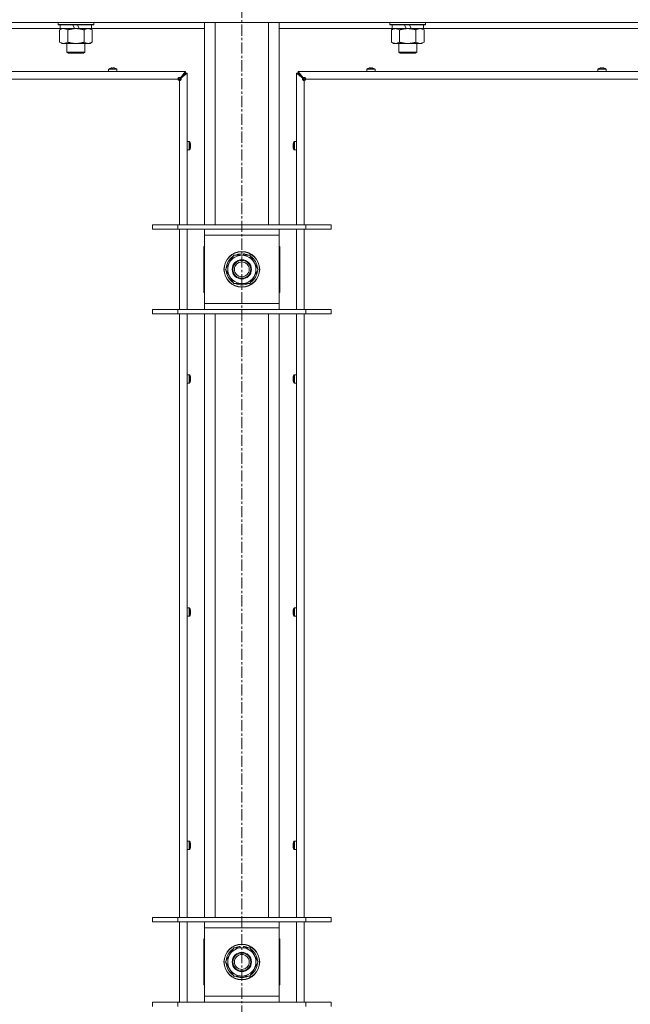
# Model space of a CAD drawing. Units: millimetres. Extents: x 0 to 29700, y -7 to 21000.
# Drawn here: x 18932 to 19343, y 15989 to 16651 of the extents above; entities that cross this region are included whole.
import ezdxf

# ---------------------------------------------------------------- set-up
doc = ezdxf.new("R2010")
doc.units = ezdxf.units.MM
doc.linetypes.add('K5LT_AXLED', pattern=[12, 7.5, -1.5, 1.5, -1.5])
doc.linetypes.add('K5LT_THIN', pattern=[0])
for name, color, linetype, true_color in [('OSI', 2, 'Continuous', 0xffff00), ('R', 1, 'Continuous', 0xff0000), ('WELDING', 7, 'Continuous', 0xffffff)]:
    doc.layers.add(name, color=color, linetype=linetype, true_color=true_color)

msp = doc.modelspace()

# ---------------------------------------------------------------- linework, layer by layer
at = {"layer": 'OSI', "color": 30, "linetype": 'K5LT_AXLED', "lineweight": 18, "true_color": 0xff8000}
msp.add_line((19081.64, 17751.85), (19081.64, 12705.85), dxfattribs=at)
at = {"layer": 'R', "color": 7, "linetype": 'K5LT_THIN', "lineweight": 18}
for p, q in [((19743.64, 16649.15), (18419.64, 16649.15)), ((18958.04, 16649.15), (18958.04, 16647.95)), ((18982.04, 16649.15), (18982.04, 16647.95)), ((19056.64, 16513.15), (19056.64, 16649.15)), ((19063.64, 16513.15), (19063.64, 16649.15)), ((19099.64, 16513.15), (19099.64, 16649.15)), ((19106.64, 16513.15), (19106.64, 16649.15)), ((19181.24, 16649.15), (19181.24, 16647.95)), ((19205.24, 16649.15), (19205.24, 16647.95)), ((18959.54, 16645.15), (18757.34, 16645.15)), ((18982.04, 16647.95), (18958.04, 16647.95)), ((18958.04, 16647.95), (18958.21, 16647.65)), ((18981.86, 16647.65), (18958.21, 16647.65)), ((18959.07, 16644.3), (18960.54, 16645.15)), ((18959.07, 16644.3), (18959.07, 16636)), ((18959.54, 16647.65), (18959.54, 16645.15)), ((18969.02, 16645.15), (18959.54, 16645.15)), ((18964.55, 16644.3), (18964.55, 16636)), ((18969.02, 16645.15), (18967.86, 16647.65)), ((18969.02, 16645.15), (18970.04, 16645.15)), ((18970.04, 16645.15), (18972.33, 16645.15)), ((18972.33, 16645.15), (18971.17, 16647.65)), ((18980.54, 16645.15), (18972.33, 16645.15)), ((18975.52, 16644.3), (18975.52, 16636)), ((18981, 16644.3), (18979.54, 16645.15)), ((18980.54, 16647.65), (18980.54, 16645.15)), ((19056.64, 16645.15), (18980.54, 16645.15)), ((18981, 16644.3), (18981, 16636)), ((18982.04, 16647.95), (18981.86, 16647.65)), ((19182.74, 16645.15), (19106.64, 16645.15)), ((19205.24, 16647.95), (19181.24, 16647.95)), ((19181.24, 16647.95), (19181.41, 16647.65)), ((19205.06, 16647.65), (19181.41, 16647.65)), ((19182.27, 16644.3), (19183.74, 16645.15)), ((19182.27, 16644.3), (19182.27, 16636)), ((19182.74, 16647.65), (19182.74, 16645.15)), ((19192.22, 16645.15), (19182.74, 16645.15)), ((19187.75, 16644.3), (19187.75, 16636)), ((19192.22, 16645.15), (19191.06, 16647.65)), ((19192.22, 16645.15), (19193.24, 16645.15)), ((19193.24, 16645.15), (19195.53, 16645.15)), ((19195.53, 16645.15), (19194.37, 16647.65)), ((19203.74, 16645.15), (19195.53, 16645.15)), ((19198.72, 16644.3), (19198.72, 16636)), ((19204.2, 16644.3), (19202.74, 16645.15)), ((19203.74, 16647.65), (19203.74, 16645.15)), ((19405.94, 16645.15), (19203.74, 16645.15)), ((19204.2, 16644.3), (19204.2, 16636)), ((19205.24, 16647.95), (19205.06, 16647.65)), ((18959.07, 16636), (18960.54, 16635.15)), ((18981, 16636), (18979.54, 16635.15)), ((19182.27, 16636), (19183.74, 16635.15)), ((19204.2, 16636), (19202.74, 16635.15)), ((18970.04, 16635.15), (18960.54, 16635.15)), ((18964.04, 16635.15), (18964.04, 16629.22)), ((18976.04, 16629.22), (18964.04, 16629.22)), ((18964.04, 16629.22), (18965.04, 16628.65)), ((18979.54, 16635.15), (18970.04, 16635.15)), ((18976.04, 16629.22), (18975.04, 16628.65)), ((18976.04, 16635.15), (18976.04, 16629.22)), ((19193.24, 16635.15), (19183.74, 16635.15)), ((19187.24, 16635.15), (19187.24, 16629.22)), ((19199.24, 16629.22), (19187.24, 16629.22)), ((19187.24, 16629.22), (19188.24, 16628.65)), ((19202.74, 16635.15), (19193.24, 16635.15)), ((19199.24, 16629.22), (19198.24, 16628.65)), ((19199.24, 16635.15), (19199.24, 16629.22)), ((18975.04, 16628.65), (18965.04, 16628.65)), ((19198.24, 16628.65), (19188.24, 16628.65)), ((18479.64, 16616.35), (19043.64, 16616.35)), ((18992.04, 16617.78), (18992.04, 16616.35)), ((18997.64, 16617.78), (18992.04, 16617.78)), ((18997.64, 16616.35), (18992.04, 16616.35)), ((18997.54, 16617.95), (18992.13, 16617.95)), ((18993.49, 16618.55), (18993.49, 16618.56)), ((18994.49, 16618.55), (18994.47, 16618.65)), ((18995.2, 16618.65), (18995.18, 16618.55)), ((18996.18, 16618.56), (18996.18, 16618.55)), ((18997.64, 16617.78), (18997.64, 16616.35)), ((19040.3, 16612.02), (19043.64, 16616.35)), ((19043.64, 16616.35), (19043.64, 16615.15)), ((19119.64, 16616.35), (19683.64, 16616.35)), ((19119.64, 16615.15), (19119.64, 16616.35)), ((19119.64, 16616.35), (19122.97, 16612.02)), ((19165.64, 16617.78), (19165.64, 16616.35)), ((19171.24, 16617.78), (19165.64, 16617.78)), ((19171.24, 16616.35), (19165.64, 16616.35)), ((19171.14, 16617.95), (19165.73, 16617.95)), ((19167.09, 16618.55), (19167.09, 16618.56)), ((19168.09, 16618.55), (19168.07, 16618.65)), ((19168.8, 16618.65), (19168.78, 16618.55)), ((19169.78, 16618.56), (19169.78, 16618.55)), ((19171.24, 16617.78), (19171.24, 16616.35)), ((19321.1, 16617.78), (19321.1, 16616.35)), ((19326.7, 16617.78), (19321.1, 16617.78)), ((19326.7, 16616.35), (19321.1, 16616.35)), ((19326.61, 16617.95), (19321.19, 16617.95)), ((19322.56, 16618.55), (19322.55, 16618.56)), ((19323.56, 16618.55), (19323.54, 16618.65)), ((19324.26, 16618.65), (19324.25, 16618.55)), ((19325.25, 16618.56), (19325.24, 16618.55)), ((19326.7, 16617.78), (19326.7, 16616.35)), ((19038.64, 16611.15), (18484.64, 16611.15)), ((19038.64, 16611.15), (19039.64, 16611.15)), ((19039.64, 16611.15), (19038.93, 16610.44)), ((19039.64, 16611.15), (19038.93, 16610.44)), ((19043.64, 16615.15), (19039.64, 16611.15)), ((19043.64, 16615.15), (19039.64, 16611.15)), ((19039.64, 16611.15), (19039.64, 16610.15)), ((19039.64, 16513.15), (19039.64, 16610.15)), ((19043.64, 16615.15), (19040.3, 16611.82)), ((19040.3, 16611.82), (19043.64, 16615.15)), ((19040.3, 16612.02), (19040.3, 16611.82)), ((19040.5, 16611.82), (19040.3, 16611.82)), ((19044.84, 16615.15), (19040.5, 16611.82)), ((19043.64, 16615.15), (19044.84, 16615.15)), ((19044.84, 16615.15), (19044.84, 16513.15)), ((19122.77, 16611.82), (19118.44, 16615.15)), ((19118.44, 16615.15), (19119.64, 16615.15)), ((19118.44, 16513.15), (19118.44, 16615.15)), ((19122.97, 16611.82), (19119.64, 16615.15)), ((19119.64, 16615.15), (19122.97, 16611.82)), ((19119.64, 16615.15), (19123.64, 16611.15)), ((19119.64, 16615.15), (19123.64, 16611.15)), ((19122.77, 16611.82), (19122.97, 16611.82)), ((19122.97, 16612.02), (19122.97, 16611.82)), ((19123.64, 16611.15), (19124.34, 16610.44)), ((19123.64, 16611.15), (19124.34, 16610.44)), ((19123.64, 16611.15), (19124.64, 16611.15)), ((19123.64, 16610.15), (19123.64, 16611.15)), ((19123.64, 16610.15), (19123.64, 16513.15)), ((19678.64, 16611.15), (19124.64, 16611.15)), ((19046.27, 16569.15), (19044.84, 16569.15)), ((19044.84, 16563.55), (19044.84, 16569.15)), ((19046.27, 16563.55), (19046.27, 16569.15)), ((19117, 16569.15), (19118.44, 16569.15)), ((19117, 16569.15), (19117, 16563.55)), ((19118.44, 16569.15), (19118.44, 16563.55)), ((19046.27, 16563.55), (19044.84, 16563.55)), ((19046.44, 16563.64), (19046.44, 16569.06)), ((19047.04, 16567.69), (19047.05, 16567.69)), ((19047.04, 16566.69), (19047.14, 16566.71)), ((19047.14, 16565.99), (19047.04, 16566)), ((19047.05, 16565), (19047.04, 16565.01)), ((19116.13, 16566.71), (19116.23, 16566.69)), ((19116.23, 16566), (19116.13, 16565.99)), ((19116.22, 16567.69), (19116.23, 16567.69)), ((19116.23, 16565.01), (19116.22, 16565)), ((19116.83, 16569.06), (19116.83, 16563.64)), ((19117, 16563.55), (19118.44, 16563.55)), ((19021.64, 16513.15), (19038.64, 16513.15)), ((19021.64, 16510.15), (19021.64, 16513.15)), ((19021.64, 16510.15), (19038.64, 16510.15)), ((19038.64, 16513.15), (19124.64, 16513.15)), ((19038.64, 16510.15), (19038.64, 16513.15)), ((19038.64, 16510.15), (19124.64, 16510.15)), ((19039.64, 16456.15), (19039.64, 16510.15)), ((19044.84, 16510.15), (19044.84, 16456.15)), ((19056.64, 16506.15), (19056.64, 16510.15)), ((19106.64, 16510.15), (19106.64, 16506.15)), ((19118.44, 16456.15), (19118.44, 16510.15)), ((19123.64, 16510.15), (19123.64, 16456.15)), ((19124.64, 16513.15), (19141.64, 16513.15)), ((19124.64, 16510.15), (19124.64, 16513.15)), ((19124.64, 16510.15), (19141.64, 16510.15)), ((19141.64, 16510.15), (19141.64, 16513.15)), ((19056.64, 16460.15), (19056.64, 16506.15)), ((19106.64, 16506.15), (19056.64, 16506.15)), ((19106.64, 16506.15), (19106.64, 16460.15)), ((19056.14, 16498.65), (19056.14, 16467.65)), ((19056.64, 16498.65), (19056.14, 16498.65)), ((19107.14, 16498.65), (19106.64, 16498.65)), ((19107.14, 16467.65), (19107.14, 16498.65)), ((19073.41, 16487.9), (19076.15, 16492.65)), ((19076.15, 16492.65), (19087.12, 16492.65)), ((19080.62, 16493.6), (19080.62, 16492.65)), ((19082.77, 16492.65), (19082.77, 16493.59)), ((19083.93, 16492.65), (19083.93, 16493.39)), ((19087.12, 16492.65), (19092.6, 16483.15)), ((19070.67, 16483.15), (19073.41, 16487.9)), ((19076.15, 16473.65), (19070.67, 16483.15)), ((19092.6, 16483.15), (19089.86, 16478.4)), ((19089.86, 16478.4), (19087.12, 16473.65)), ((19087.12, 16473.65), (19076.15, 16473.65)), ((19056.14, 16467.65), (19056.64, 16467.65)), ((19106.64, 16467.65), (19107.14, 16467.65)), ((19056.64, 16456.15), (19056.64, 16460.15)), ((19056.64, 16460.15), (19106.64, 16460.15)), ((19106.64, 16460.15), (19106.64, 16456.15)), ((19038.64, 16456.15), (19021.64, 16456.15)), ((19021.64, 16456.15), (19021.64, 16453.15)), ((19038.64, 16453.15), (19021.64, 16453.15)), ((19124.64, 16456.15), (19038.64, 16456.15)), ((19038.64, 16456.15), (19038.64, 16453.15)), ((19124.64, 16453.15), (19038.64, 16453.15)), ((19039.64, 16047.15), (19039.64, 16453.15)), ((19044.84, 16453.15), (19044.84, 16047.15)), ((19056.64, 16047.15), (19056.64, 16453.15)), ((19063.64, 16047.15), (19063.64, 16453.15)), ((19099.64, 16047.15), (19099.64, 16453.15)), ((19106.64, 16047.15), (19106.64, 16453.15)), ((19118.44, 16047.15), (19118.44, 16453.15)), ((19123.64, 16453.15), (19123.64, 16047.15)), ((19124.64, 16456.15), (19124.64, 16453.15)), ((19141.64, 16456.15), (19124.64, 16456.15)), ((19141.64, 16453.15), (19124.64, 16453.15)), ((19141.64, 16456.15), (19141.64, 16453.15)), ((19046.27, 16412.23), (19044.84, 16412.23)), ((19044.84, 16406.63), (19044.84, 16412.23)), ((19046.27, 16406.63), (19046.27, 16412.23)), ((19046.44, 16406.72), (19046.44, 16412.14)), ((19047.04, 16410.77), (19047.05, 16410.78)), ((19116.22, 16410.78), (19116.23, 16410.77)), ((19116.83, 16412.14), (19116.83, 16406.72)), ((19117, 16412.23), (19118.44, 16412.23)), ((19117, 16412.23), (19117, 16406.63)), ((19118.44, 16412.23), (19118.44, 16406.63)), ((19046.27, 16406.63), (19044.84, 16406.63)), ((19047.04, 16409.78), (19047.14, 16409.79)), ((19047.14, 16409.07), (19047.04, 16409.09)), ((19047.05, 16408.08), (19047.04, 16408.09)), ((19116.13, 16409.79), (19116.23, 16409.78)), ((19116.23, 16409.09), (19116.13, 16409.07)), ((19116.23, 16408.09), (19116.22, 16408.08)), ((19117, 16406.63), (19118.44, 16406.63)), ((19046.27, 16255.32), (19044.84, 16255.32)), ((19044.84, 16249.72), (19044.84, 16255.32)), ((19046.27, 16249.72), (19046.27, 16255.32)), ((19046.44, 16249.81), (19046.44, 16255.23)), ((19047.04, 16253.86), (19047.05, 16253.87)), ((19047.04, 16252.86), (19047.14, 16252.88)), ((19047.14, 16252.16), (19047.04, 16252.17)), ((19047.05, 16251.17), (19047.04, 16251.18)), ((19116.13, 16252.88), (19116.23, 16252.86)), ((19116.23, 16252.17), (19116.13, 16252.16)), ((19116.22, 16253.87), (19116.23, 16253.86)), ((19116.23, 16251.18), (19116.22, 16251.17)), ((19116.83, 16255.23), (19116.83, 16249.81)), ((19117, 16255.32), (19118.44, 16255.32)), ((19117, 16255.32), (19117, 16249.72)), ((19118.44, 16255.32), (19118.44, 16249.72)), ((19046.27, 16249.72), (19044.84, 16249.72)), ((19117, 16249.72), (19118.44, 16249.72)), ((19046.27, 16098.4), (19044.84, 16098.4)), ((19044.84, 16092.8), (19044.84, 16098.4)), ((19046.27, 16092.8), (19044.84, 16092.8)), ((19046.27, 16092.8), (19046.27, 16098.4)), ((19046.44, 16092.9), (19046.44, 16098.31)), ((19047.04, 16096.95), (19047.05, 16096.95)), ((19047.04, 16095.95), (19047.14, 16095.96)), ((19047.14, 16095.24), (19047.04, 16095.26)), ((19047.05, 16094.26), (19047.04, 16094.26)), ((19116.13, 16095.96), (19116.23, 16095.95)), ((19116.23, 16095.26), (19116.13, 16095.24)), ((19116.22, 16096.95), (19116.23, 16096.95)), ((19116.23, 16094.26), (19116.22, 16094.26)), ((19116.83, 16098.31), (19116.83, 16092.9)), ((19117, 16098.4), (19118.44, 16098.4)), ((19117, 16098.4), (19117, 16092.8)), ((19117, 16092.8), (19118.44, 16092.8)), ((19118.44, 16098.4), (19118.44, 16092.8)), ((19021.64, 16047.15), (19038.64, 16047.15)), ((19021.64, 16044.15), (19021.64, 16047.15)), ((19038.64, 16047.15), (19124.64, 16047.15)), ((19038.64, 16044.15), (19038.64, 16047.15)), ((19124.64, 16047.15), (19141.64, 16047.15)), ((19124.64, 16044.15), (19124.64, 16047.15)), ((19141.64, 16044.15), (19141.64, 16047.15)), ((19021.64, 16044.15), (19038.64, 16044.15)), ((19038.64, 16044.15), (19124.64, 16044.15)), ((19039.64, 15990.15), (19039.64, 16044.15)), ((19044.84, 16044.15), (19044.84, 15990.15)), ((19056.64, 16040.15), (19056.64, 16044.15)), ((19056.64, 15994.15), (19056.64, 16040.15)), ((19106.64, 16040.15), (19056.64, 16040.15)), ((19106.64, 16044.15), (19106.64, 16040.15)), ((19106.64, 16040.15), (19106.64, 15994.15)), ((19118.44, 15990.15), (19118.44, 16044.15)), ((19123.64, 16044.15), (19123.64, 15990.15)), ((19124.64, 16044.15), (19141.64, 16044.15)), ((19056.14, 16032.65), (19056.14, 16001.65)), ((19056.64, 16032.65), (19056.14, 16032.65)), ((19107.14, 16032.65), (19106.64, 16032.65)), ((19107.14, 16001.65), (19107.14, 16032.65)), ((19073.41, 16021.9), (19076.15, 16026.65)), ((19076.15, 16026.65), (19087.12, 16026.65)), ((19080.62, 16027.6), (19080.62, 16026.65)), ((19082.77, 16026.65), (19082.77, 16027.59)), ((19083.93, 16026.65), (19083.93, 16027.39)), ((19087.12, 16026.65), (19092.6, 16017.15)), ((19070.67, 16017.15), (19073.41, 16021.9)), ((19056.14, 16018.15), (19056.64, 16018.15)), ((19056.64, 16016.15), (19056.14, 16016.15)), ((19076.15, 16007.65), (19070.67, 16017.15)), ((19092.6, 16017.15), (19089.86, 16012.4)), ((19106.64, 16018.15), (19107.14, 16018.15)), ((19107.14, 16016.15), (19106.64, 16016.15)), ((19087.12, 16007.65), (19076.15, 16007.65)), ((19089.86, 16012.4), (19087.12, 16007.65)), ((19056.14, 16001.65), (19056.64, 16001.65)), ((19106.64, 16001.65), (19107.14, 16001.65)), ((19056.64, 15990.15), (19056.64, 15994.15)), ((19056.64, 15994.15), (19106.64, 15994.15)), ((19106.64, 15994.15), (19106.64, 15990.15)), ((19038.64, 15990.15), (19021.64, 15990.15)), ((19021.64, 15990.15), (19021.64, 15987.15)), ((19124.64, 15990.15), (19038.64, 15990.15)), ((19038.64, 15990.15), (19038.64, 15987.15)), ((19124.64, 15990.15), (19124.64, 15987.15)), ((19141.64, 15990.15), (19124.64, 15990.15)), ((19141.64, 15990.15), (19141.64, 15987.15))]:
    msp.add_line(p, q, dxfattribs=at)
for centre, radius in [((19081.64, 16483.15), 12), ((19081.64, 16483.15), 11.83), ((19081.64, 16483.15), 6.5), ((19081.64, 16483.15), 6), ((19081.64, 16483.15), 5), ((19081.64, 16017.15), 12), ((19081.64, 16017.15), 11.83), ((19081.64, 16017.15), 6.5), ((19081.64, 16017.15), 6), ((19081.64, 16017.15), 5)]:
    msp.add_circle(centre, radius, dxfattribs=at)
for centre, radius, start, end in [((18992.24, 16617.78), 0.2, 122.79717, 180), ((18994.84, 16613.75), 5, 105.63841, 122.79717), ((18994.84, 16613.75), 5, 57.20283, 74.36159), ((18997.44, 16617.78), 0.2, 0, 57.20283), ((19165.84, 16617.78), 0.2, 122.79717, 180), ((19168.44, 16613.75), 5, 105.63841, 122.79717), ((19168.44, 16613.75), 5, 57.20283, 74.36159), ((19171.04, 16617.78), 0.2, 0, 57.20283), ((19321.3, 16617.78), 0.2, 122.79717, 180), ((19323.9, 16613.75), 5, 105.63841, 122.79717), ((19323.9, 16613.75), 5, 57.20283, 74.36159), ((19326.5, 16617.78), 0.2, 0, 57.20283), ((19039.64, 16611.15), 1, 180, 270), ((19123.64, 16611.15), 1, 270, 0), ((19046.27, 16568.95), 0.2, 32.79717, 90), ((19117, 16568.95), 0.2, 90, 147.20283), ((19046.27, 16563.75), 0.2, 270, 327.20283), ((19042.24, 16566.35), 5, 15.63841, 32.79717), ((19042.24, 16566.35), 5, 327.20283, 344.36159), ((19121.04, 16566.35), 5, 147.20283, 164.36159), ((19121.04, 16566.35), 5, 195.63841, 212.79717), ((19117, 16563.75), 0.2, 212.79717, 270), ((19081.64, 16483.15), 10.5, 124.79123, 175.20877), ((19081.64, 16483.15), 9.5, 330, 150), ((19081.64, 16483.15), 10.5, 95.53239, 115.20877), ((19081.64, 16483.15), 10.5, 77.35895, 83.81052), ((19081.64, 16483.15), 10.5, 64.79123, 77.35895), ((19081.64, 16483.15), 10.5, 4.79123, 55.20877), ((19081.64, 16483.15), 9.5, 150, 330), ((19081.64, 16483.15), 10.5, 184.79123, 235.20877), ((19081.64, 16483.15), 10.5, 304.79123, 355.20877), ((19081.64, 16483.15), 10.5, 244.79123, 295.20877), ((19046.27, 16412.03), 0.2, 32.79717, 90), ((19042.24, 16409.43), 5, 15.63841, 32.79717), ((19121.04, 16409.43), 5, 147.20283, 164.36159), ((19117, 16412.03), 0.2, 90, 147.20283), ((19046.27, 16406.83), 0.2, 270, 327.20283), ((19042.24, 16409.43), 5, 327.20283, 344.36159), ((19121.04, 16409.43), 5, 195.63841, 212.79717), ((19117, 16406.83), 0.2, 212.79717, 270), ((19046.27, 16255.12), 0.2, 32.79717, 90), ((19042.24, 16252.52), 5, 15.63841, 32.79717), ((19042.24, 16252.52), 5, 327.20283, 344.36159), ((19121.04, 16252.52), 5, 147.20283, 164.36159), ((19121.04, 16252.52), 5, 195.63841, 212.79717), ((19117, 16255.12), 0.2, 90, 147.20283), ((19046.27, 16249.92), 0.2, 270, 327.20283), ((19117, 16249.92), 0.2, 212.79717, 270), ((19046.27, 16098.2), 0.2, 32.79717, 90), ((19046.27, 16093), 0.2, 270, 327.20283), ((19042.24, 16095.6), 5, 15.63841, 32.79717), ((19042.24, 16095.6), 5, 327.20283, 344.36159), ((19121.04, 16095.6), 5, 147.20283, 164.36159), ((19121.04, 16095.6), 5, 195.63841, 212.79717), ((19117, 16098.2), 0.2, 90, 147.20283), ((19117, 16093), 0.2, 212.79717, 270), ((19081.64, 16017.15), 9.5, 330, 150), ((19081.64, 16017.15), 10.5, 95.53239, 115.20877), ((19081.64, 16017.15), 10.5, 77.35895, 83.81052), ((19081.64, 16017.15), 10.5, 64.79123, 77.35895), ((19081.64, 16017.15), 10.5, 124.79123, 175.20877), ((19081.64, 16017.15), 9.5, 150, 330), ((19081.64, 16017.15), 10.5, 4.79123, 55.20877), ((19081.64, 16017.15), 10.5, 184.79123, 235.20877), ((19081.64, 16017.15), 10.5, 304.79123, 355.20877), ((19081.64, 16017.15), 10.5, 244.79123, 295.20877)]:
    msp.add_arc(centre, radius, start, end, dxfattribs=at)
for centre, major_axis, ratio, start_param, end_param in [((18994.84, 16613.8), (-4.99, 0), 0.989534, 4.899268, 4.984755), ((18994.84, 16613.8), (-4.99, 0), 0.989534, 4.899268, 4.984755), ((18994.84, 16614.33), (-4.86, 0), 0.870724, 4.640976, 4.783802), ((18994.84, 16614.33), (-4.86, 0), 0.870724, 4.712389, 4.783802), ((18994.84, 16614.33), (-4.86, 0), 0.870724, 4.640976, 4.712389), ((18994.84, 16613.8), (-4.99, 0), 0.989534, 4.440023, 4.52551), ((18994.84, 16613.8), (-4.99, 0), 0.989534, 4.440023, 4.52551), ((19168.44, 16613.8), (-4.99, 0), 0.989534, 4.899268, 4.984755), ((19168.44, 16613.8), (-4.99, 0), 0.989534, 4.899268, 4.984755), ((19168.44, 16614.33), (-4.86, 0), 0.870724, 4.640976, 4.783802), ((19168.44, 16614.33), (-4.86, 0), 0.870724, 4.712389, 4.783802), ((19168.44, 16614.33), (-4.86, 0), 0.870724, 4.640976, 4.712389), ((19168.44, 16613.8), (-4.99, 0), 0.989534, 4.440023, 4.52551), ((19168.44, 16613.8), (-4.99, 0), 0.989534, 4.440023, 4.52551), ((19323.9, 16613.8), (-4.99, 0), 0.989534, 4.899268, 4.984755), ((19323.9, 16613.8), (-4.99, 0), 0.989534, 4.899268, 4.984755), ((19323.9, 16614.33), (-4.86, 0), 0.870724, 4.640976, 4.783802), ((19323.9, 16614.33), (-4.86, 0), 0.870724, 4.712389, 4.783802), ((19323.9, 16614.33), (-4.86, 0), 0.870724, 4.640976, 4.712389), ((19323.9, 16613.8), (-4.99, 0), 0.989534, 4.440023, 4.52551), ((19323.9, 16613.8), (-4.99, 0), 0.989534, 4.440023, 4.52551), ((19042.29, 16566.35), (0, 4.99), 0.989534, 4.899268, 4.984755), ((19042.29, 16566.35), (0, 4.99), 0.989534, 4.899268, 4.984755), ((19042.82, 16566.35), (0, 4.86), 0.870724, 4.712389, 4.783802), ((19042.82, 16566.35), (0, 4.86), 0.870724, 4.640976, 4.783802), ((19042.82, 16566.35), (0, 4.86), 0.870724, 4.640976, 4.712389), ((19042.29, 16566.35), (0, 4.99), 0.989534, 4.440023, 4.52551), ((19042.29, 16566.35), (0, 4.99), 0.989534, 4.440023, 4.52551), ((19120.98, 16566.35), (0, -4.99), 0.989534, 4.440023, 4.52551), ((19120.98, 16566.35), (0, -4.99), 0.989534, 4.440023, 4.52551), ((19120.98, 16566.35), (0, -4.99), 0.989534, 4.899268, 4.984755), ((19120.98, 16566.35), (0, -4.99), 0.989534, 4.899268, 4.984755), ((19120.45, 16566.35), (0, -4.86), 0.870724, 4.640976, 4.783802), ((19120.45, 16566.35), (0, -4.86), 0.870724, 4.640976, 4.712389), ((19120.45, 16566.35), (0, -4.86), 0.870724, 4.712389, 4.783802), ((19042.29, 16409.43), (0, 4.99), 0.989534, 4.899268, 4.984755), ((19042.29, 16409.43), (0, 4.99), 0.989534, 4.899268, 4.984755), ((19120.98, 16409.43), (0, -4.99), 0.989534, 4.440023, 4.52551), ((19120.98, 16409.43), (0, -4.99), 0.989534, 4.440023, 4.52551), ((19042.82, 16409.43), (0, 4.86), 0.870724, 4.712389, 4.783802), ((19042.82, 16409.43), (0, 4.86), 0.870724, 4.640976, 4.783802), ((19042.82, 16409.43), (0, 4.86), 0.870724, 4.640976, 4.712389), ((19042.29, 16409.43), (0, 4.99), 0.989534, 4.440023, 4.52551), ((19042.29, 16409.43), (0, 4.99), 0.989534, 4.440023, 4.52551), ((19120.98, 16409.43), (0, -4.99), 0.989534, 4.899268, 4.984755), ((19120.98, 16409.43), (0, -4.99), 0.989534, 4.899268, 4.984755), ((19120.45, 16409.43), (0, -4.86), 0.870724, 4.640976, 4.783802), ((19120.45, 16409.43), (0, -4.86), 0.870724, 4.640976, 4.712389), ((19120.45, 16409.43), (0, -4.86), 0.870724, 4.712389, 4.783802), ((19042.29, 16252.52), (0, 4.99), 0.989534, 4.899268, 4.984755), ((19042.29, 16252.52), (0, 4.99), 0.989534, 4.899268, 4.984755), ((19042.82, 16252.52), (0, 4.86), 0.870724, 4.712389, 4.783802), ((19042.82, 16252.52), (0, 4.86), 0.870724, 4.640976, 4.783802), ((19042.82, 16252.52), (0, 4.86), 0.870724, 4.640976, 4.712389), ((19042.29, 16252.52), (0, 4.99), 0.989534, 4.440023, 4.52551), ((19042.29, 16252.52), (0, 4.99), 0.989534, 4.440023, 4.52551), ((19120.98, 16252.52), (0, -4.99), 0.989534, 4.440023, 4.52551), ((19120.98, 16252.52), (0, -4.99), 0.989534, 4.440023, 4.52551), ((19120.98, 16252.52), (0, -4.99), 0.989534, 4.899268, 4.984755), ((19120.98, 16252.52), (0, -4.99), 0.989534, 4.899268, 4.984755), ((19120.45, 16252.52), (0, -4.86), 0.870724, 4.640976, 4.783802), ((19120.45, 16252.52), (0, -4.86), 0.870724, 4.640976, 4.712389), ((19120.45, 16252.52), (0, -4.86), 0.870724, 4.712389, 4.783802), ((19042.29, 16095.6), (0, 4.99), 0.989534, 4.899268, 4.984755), ((19042.29, 16095.6), (0, 4.99), 0.989534, 4.899268, 4.984755), ((19042.82, 16095.6), (0, 4.86), 0.870724, 4.712389, 4.783802), ((19042.82, 16095.6), (0, 4.86), 0.870724, 4.640976, 4.783802), ((19042.82, 16095.6), (0, 4.86), 0.870724, 4.640976, 4.712389), ((19042.29, 16095.6), (0, 4.99), 0.989534, 4.440023, 4.52551), ((19042.29, 16095.6), (0, 4.99), 0.989534, 4.440023, 4.52551), ((19120.98, 16095.6), (0, -4.99), 0.989534, 4.440023, 4.52551), ((19120.98, 16095.6), (0, -4.99), 0.989534, 4.440023, 4.52551), ((19120.98, 16095.6), (0, -4.99), 0.989534, 4.899268, 4.984755), ((19120.98, 16095.6), (0, -4.99), 0.989534, 4.899268, 4.984755), ((19120.45, 16095.6), (0, -4.86), 0.870724, 4.640976, 4.783802), ((19120.45, 16095.6), (0, -4.86), 0.870724, 4.640976, 4.712389), ((19120.45, 16095.6), (0, -4.86), 0.870724, 4.712389, 4.783802)]:
    msp.add_ellipse(centre, major_axis=major_axis, ratio=ratio, start_param=start_param, end_param=end_param, dxfattribs=at)
at = {"layer": 'WELDING', "color": 7, "linetype": 'K5LT_THIN', "lineweight": 18}
for p, q in [((18959.6, 16644.58), (18959.07, 16644.3)), ((18960.51, 16644.95), (18959.6, 16644.58)), ((18961.43, 16645.13), (18960.51, 16644.95)), ((18961.81, 16645.15), (18961.43, 16645.13))]:
    msp.add_line(p, q, dxfattribs=at)
for points, knots in [([(18964.55, 16644.3), (18964.26, 16644.46), (18963.83, 16644.69), (18963.27, 16644.9), (18962.88, 16645.01), (18962.52, 16645.09), (18962.16, 16645.14), (18961.93, 16645.15), (18961.81, 16645.15)], [0, 0, 0, 0, 2.905563, 4.375924, 5.511195, 6.679161, 7.850161, 9, 9, 9, 9]), ([(18970.04, 16645.15), (18969.98, 16645.15), (18969.86, 16645.15), (18969.68, 16645.14), (18969.5, 16645.14), (18969.33, 16645.13), (18969.15, 16645.12), (18968.91, 16645.11), (18968.5, 16645.08), (18968.03, 16645.03), (18967.56, 16644.96), (18967.2, 16644.91), (18966.85, 16644.85), (18966.49, 16644.78), (18966.13, 16644.7), (18965.78, 16644.62), (18965.46, 16644.55), (18965.16, 16644.47), (18964.85, 16644.38), (18964.65, 16644.33), (18964.55, 16644.3)], [0, 0, 0, 0, 0.13683, 0.27366, 0.41049, 0.54732, 0.68415, 0.820981, 1.094641, 1.641961, 1.915621, 2.189281, 2.472595, 2.755908, 3.039221, 3.322535, 3.565256, 3.807977, 4.050698, 4.293419, 4.293419, 4.293419, 4.293419]), ([(18975.52, 16644.3), (18975.41, 16644.33), (18975.15, 16644.4), (18974.81, 16644.49), (18974.49, 16644.57), (18974.17, 16644.65), (18973.81, 16644.73), (18973.46, 16644.8), (18973.21, 16644.85), (18972.98, 16644.89), (18972.71, 16644.93), (18972.28, 16645), (18971.81, 16645.05), (18971.31, 16645.1), (18970.96, 16645.12), (18970.67, 16645.13), (18970.46, 16645.14), (18970.25, 16645.15), (18970.11, 16645.15), (18970.04, 16645.15)], [0, 0, 0, 0, 0.253231, 0.633077, 0.823001, 1.012924, 1.39277, 1.683866, 1.829413, 1.974961, 2.22598, 2.476999, 2.979038, 3.307633, 3.636228, 3.800526, 3.964824, 4.129121, 4.293419, 4.293419, 4.293419, 4.293419]), ([(18978.26, 16645.15), (18978.14, 16645.15), (18977.89, 16645.14), (18977.52, 16645.09), (18977.15, 16645), (18976.69, 16644.86), (18976.15, 16644.64), (18975.72, 16644.42), (18975.52, 16644.3)], [0, 0, 0, 0, 1.192024, 2.404251, 3.60809, 4.765234, 6.955738, 9, 9, 9, 9]), ([(18981, 16644.3), (18980.72, 16644.46), (18980.28, 16644.69), (18979.72, 16644.9), (18979.33, 16645.01), (18978.98, 16645.09), (18978.62, 16645.14), (18978.38, 16645.15), (18978.26, 16645.15)], [0, 0, 0, 0, 2.905563, 4.375924, 5.511195, 6.679161, 7.850161, 9, 9, 9, 9]), ([(19185.01, 16645.15), (19184.88, 16645.15), (19184.63, 16645.14), (19184.26, 16645.09), (19183.9, 16645), (19183.43, 16644.86), (19182.89, 16644.64), (19182.47, 16644.42), (19182.27, 16644.3)], [0, 0, 0, 0, 1.192024, 2.404251, 3.60809, 4.765234, 6.955738, 9, 9, 9, 9]), ([(19187.75, 16644.3), (19187.46, 16644.46), (19187.03, 16644.69), (19186.47, 16644.9), (19186.08, 16645.01), (19185.72, 16645.09), (19185.36, 16645.14), (19185.13, 16645.15), (19185.01, 16645.15)], [0, 0, 0, 0, 2.905563, 4.375924, 5.511195, 6.679161, 7.850161, 9, 9, 9, 9]), ([(19193.24, 16645.15), (19193.18, 16645.15), (19193.06, 16645.15), (19192.88, 16645.14), (19192.7, 16645.14), (19192.53, 16645.13), (19192.35, 16645.12), (19192.11, 16645.11), (19191.7, 16645.08), (19191.23, 16645.03), (19190.76, 16644.96), (19190.4, 16644.91), (19190.05, 16644.85), (19189.69, 16644.78), (19189.33, 16644.7), (19188.98, 16644.62), (19188.66, 16644.55), (19188.36, 16644.47), (19188.05, 16644.38), (19187.85, 16644.33), (19187.75, 16644.3)], [0, 0, 0, 0, 0.13683, 0.27366, 0.41049, 0.54732, 0.68415, 0.820981, 1.094641, 1.641961, 1.915621, 2.189281, 2.472595, 2.755908, 3.039221, 3.322535, 3.565256, 3.807977, 4.050698, 4.293419, 4.293419, 4.293419, 4.293419]), ([(19198.72, 16644.3), (19198.61, 16644.33), (19198.35, 16644.4), (19198.01, 16644.49), (19197.69, 16644.57), (19197.37, 16644.65), (19197.01, 16644.73), (19196.66, 16644.8), (19196.41, 16644.85), (19196.18, 16644.89), (19195.91, 16644.93), (19195.48, 16645), (19195.01, 16645.05), (19194.51, 16645.1), (19194.16, 16645.12), (19193.87, 16645.13), (19193.66, 16645.14), (19193.45, 16645.15), (19193.31, 16645.15), (19193.24, 16645.15)], [0, 0, 0, 0, 0.253231, 0.633077, 0.823001, 1.012924, 1.39277, 1.683866, 1.829413, 1.974961, 2.22598, 2.476999, 2.979038, 3.307633, 3.636228, 3.800526, 3.964824, 4.129121, 4.293419, 4.293419, 4.293419, 4.293419]), ([(19201.46, 16645.15), (19201.34, 16645.15), (19201.09, 16645.14), (19200.72, 16645.09), (19200.35, 16645), (19199.89, 16644.86), (19199.35, 16644.64), (19198.92, 16644.42), (19198.72, 16644.3)], [0, 0, 0, 0, 1.192024, 2.404251, 3.60809, 4.765234, 6.955738, 9, 9, 9, 9]), ([(19204.2, 16644.3), (19203.92, 16644.46), (19203.48, 16644.69), (19202.92, 16644.9), (19202.53, 16645.01), (19202.18, 16645.09), (19201.82, 16645.14), (19201.58, 16645.15), (19201.46, 16645.15)], [0, 0, 0, 0, 2.905563, 4.375924, 5.511195, 6.679161, 7.850161, 9, 9, 9, 9]), ([(18959.07, 16636), (18959.39, 16635.81), (18959.86, 16635.57), (18960.43, 16635.37), (18960.78, 16635.27), (18961.08, 16635.21), (18961.42, 16635.16), (18961.78, 16635.14), (18962.13, 16635.16), (18962.44, 16635.19), (18962.78, 16635.25), (18963.22, 16635.37), (18963.83, 16635.61), (18964.29, 16635.85), (18964.55, 16636)], [0, 0, 0, 0, 2.72415, 3.912285, 4.716446, 5.530362, 6.353984, 7.500189, 8.40607, 9.211142, 9.998759, 11.128707, 12.847273, 15, 15, 15, 15]), ([(18964.55, 16636), (18964.61, 16635.98), (18964.74, 16635.94), (18964.92, 16635.89), (18965.1, 16635.84), (18965.35, 16635.78), (18965.66, 16635.7), (18966, 16635.62), (18966.31, 16635.55), (18966.58, 16635.5), (18966.81, 16635.45), (18967, 16635.42), (18967.21, 16635.38), (18967.49, 16635.34), (18967.86, 16635.29), (18968.22, 16635.24), (18968.71, 16635.2), (18969.19, 16635.17), (18969.68, 16635.15), (18969.92, 16635.15), (18970.04, 16635.15)], [0, 0, 0, 0, 0.14736, 0.294719, 0.442079, 0.589439, 0.884158, 1.178877, 1.396237, 1.613598, 1.830958, 1.939638, 2.048318, 2.328827, 2.609337, 2.889846, 3.170356, 3.731374, 4.011884, 4.292393, 4.292393, 4.292393, 4.292393]), ([(18970.04, 16635.15), (18970.22, 16635.15), (18970.58, 16635.15), (18971.13, 16635.18), (18971.69, 16635.23), (18972.18, 16635.28), (18972.53, 16635.33), (18972.77, 16635.37), (18972.94, 16635.4), (18973.11, 16635.43), (18973.28, 16635.46), (18973.45, 16635.49), (18973.65, 16635.53), (18973.87, 16635.58), (18974.18, 16635.65), (18974.5, 16635.72), (18974.81, 16635.8), (18975.05, 16635.86), (18975.28, 16635.93), (18975.44, 16635.97), (18975.52, 16636)], [0, 0, 0, 0, 0.426692, 0.853385, 1.280077, 1.70677, 1.976977, 2.112081, 2.247185, 2.382289, 2.517392, 2.652496, 2.7876, 2.975699, 3.163798, 3.539996, 3.728096, 3.916195, 4.104294, 4.292393, 4.292393, 4.292393, 4.292393]), ([(18975.52, 16636), (18975.84, 16635.81), (18976.31, 16635.57), (18976.89, 16635.37), (18977.23, 16635.27), (18977.53, 16635.21), (18977.88, 16635.16), (18978.23, 16635.14), (18978.59, 16635.16), (18978.9, 16635.19), (18979.23, 16635.25), (18979.68, 16635.37), (18980.28, 16635.61), (18980.75, 16635.85), (18981, 16636)], [0, 0, 0, 0, 2.72415, 3.912285, 4.716446, 5.530362, 6.353984, 7.500189, 8.40607, 9.211142, 9.998759, 11.128707, 12.847273, 15, 15, 15, 15]), ([(19182.27, 16636), (19182.59, 16635.81), (19183.06, 16635.57), (19183.63, 16635.37), (19183.98, 16635.27), (19184.28, 16635.21), (19184.62, 16635.16), (19184.98, 16635.14), (19185.33, 16635.16), (19185.64, 16635.19), (19185.98, 16635.25), (19186.42, 16635.37), (19187.03, 16635.61), (19187.49, 16635.85), (19187.75, 16636)], [0, 0, 0, 0, 2.72415, 3.912285, 4.716446, 5.530362, 6.353984, 7.500189, 8.40607, 9.211142, 9.998759, 11.128707, 12.847273, 15, 15, 15, 15]), ([(19187.75, 16636), (19187.81, 16635.98), (19187.94, 16635.94), (19188.12, 16635.89), (19188.3, 16635.84), (19188.55, 16635.78), (19188.86, 16635.7), (19189.2, 16635.62), (19189.51, 16635.55), (19189.78, 16635.5), (19190.01, 16635.45), (19190.2, 16635.42), (19190.41, 16635.38), (19190.69, 16635.34), (19191.06, 16635.29), (19191.42, 16635.24), (19191.91, 16635.2), (19192.39, 16635.17), (19192.88, 16635.15), (19193.12, 16635.15), (19193.24, 16635.15)], [0, 0, 0, 0, 0.14736, 0.294719, 0.442079, 0.589439, 0.884158, 1.178877, 1.396237, 1.613598, 1.830958, 1.939638, 2.048318, 2.328827, 2.609337, 2.889846, 3.170356, 3.731374, 4.011884, 4.292393, 4.292393, 4.292393, 4.292393]), ([(19193.24, 16635.15), (19193.42, 16635.15), (19193.78, 16635.15), (19194.33, 16635.18), (19194.89, 16635.23), (19195.38, 16635.28), (19195.73, 16635.33), (19195.97, 16635.37), (19196.14, 16635.4), (19196.31, 16635.43), (19196.48, 16635.46), (19196.65, 16635.49), (19196.85, 16635.53), (19197.07, 16635.58), (19197.38, 16635.65), (19197.7, 16635.72), (19198.01, 16635.8), (19198.25, 16635.86), (19198.48, 16635.93), (19198.64, 16635.97), (19198.72, 16636)], [0, 0, 0, 0, 0.426692, 0.853385, 1.280077, 1.70677, 1.976977, 2.112081, 2.247185, 2.382289, 2.517392, 2.652496, 2.7876, 2.975699, 3.163798, 3.539996, 3.728096, 3.916195, 4.104294, 4.292393, 4.292393, 4.292393, 4.292393]), ([(19198.72, 16636), (19199.04, 16635.81), (19199.51, 16635.57), (19200.09, 16635.37), (19200.43, 16635.27), (19200.73, 16635.21), (19201.08, 16635.16), (19201.43, 16635.14), (19201.79, 16635.16), (19202.1, 16635.19), (19202.43, 16635.25), (19202.88, 16635.37), (19203.48, 16635.61), (19203.95, 16635.85), (19204.2, 16636)], [0, 0, 0, 0, 2.72415, 3.912285, 4.716446, 5.530362, 6.353984, 7.500189, 8.40607, 9.211142, 9.998759, 11.128707, 12.847273, 15, 15, 15, 15]), ([(19038.64, 16611.15), (19038.64, 16611.22), (19038.65, 16611.36), (19038.69, 16611.55), (19038.76, 16611.71), (19038.84, 16611.86), (19038.95, 16612), (19039.07, 16612.12), (19039.21, 16612.21), (19039.35, 16612.27), (19039.5, 16612.31), (19039.66, 16612.32), (19039.81, 16612.3), (19039.96, 16612.25), (19040.1, 16612.19), (19040.21, 16612.11), (19040.28, 16612.05), (19040.3, 16612.02)], [0, 0, 0, 0, 1.470867, 2.756302, 3.913126, 5.112062, 6.359704, 7.595701, 8.829867, 10.050416, 11.257472, 12.455125, 13.649414, 14.853025, 16.044355, 17.09644, 18, 18, 18, 18]), ([(19038.64, 16611.15), (19038.64, 16611.21), (19038.65, 16611.31), (19038.69, 16611.46), (19038.76, 16611.6), (19038.85, 16611.71), (19038.97, 16611.82), (19039.1, 16611.91), (19039.24, 16611.98), (19039.4, 16612.02), (19039.56, 16612.04), (19039.73, 16612.04), (19039.89, 16612.02), (19040.04, 16611.97), (19040.18, 16611.9), (19040.27, 16611.85), (19040.3, 16611.82)], [0, 0, 0, 0, 1.431968, 2.683968, 3.812303, 4.983484, 6.206496, 7.424194, 8.64762, 9.864829, 11.074261, 12.279315, 13.489232, 14.680729, 15.853079, 17, 17, 17, 17]), ([(19040.3, 16611.82), (19040.34, 16611.76), (19040.41, 16611.66), (19040.48, 16611.5), (19040.52, 16611.34), (19040.53, 16611.18), (19040.53, 16611.02), (19040.5, 16610.85), (19040.44, 16610.7), (19040.37, 16610.56), (19040.27, 16610.43), (19040.16, 16610.33), (19040.03, 16610.24), (19039.89, 16610.18), (19039.76, 16610.15), (19039.67, 16610.15), (19039.64, 16610.15)], [0, 0, 0, 0, 1.502176, 2.810833, 3.971347, 5.157416, 6.374463, 7.578465, 8.792784, 10.013189, 11.236206, 12.450171, 13.65881, 14.963383, 16.078753, 17, 17, 17, 17]), ([(19040.5, 16611.82), (19040.55, 16611.77), (19040.64, 16611.67), (19040.72, 16611.52), (19040.78, 16611.37), (19040.8, 16611.22), (19040.8, 16611.07), (19040.77, 16610.91), (19040.72, 16610.77), (19040.64, 16610.63), (19040.53, 16610.5), (19040.4, 16610.39), (19040.25, 16610.29), (19040.09, 16610.22), (19039.92, 16610.17), (19039.76, 16610.15), (19039.67, 16610.15), (19039.64, 16610.15)], [0, 0, 0, 0, 1.504505, 2.81434, 3.972756, 5.153591, 6.361741, 7.555487, 8.761047, 9.978755, 11.210245, 12.448996, 13.683637, 14.911265, 16.210718, 17.240384, 18, 18, 18, 18]), ([(19123.64, 16610.15), (19123.56, 16610.15), (19123.42, 16610.16), (19123.23, 16610.2), (19123.07, 16610.27), (19122.92, 16610.35), (19122.78, 16610.46), (19122.67, 16610.58), (19122.58, 16610.72), (19122.51, 16610.86), (19122.48, 16611.02), (19122.47, 16611.17), (19122.48, 16611.32), (19122.53, 16611.47), (19122.59, 16611.61), (19122.68, 16611.72), (19122.74, 16611.79), (19122.77, 16611.82)], [0, 0, 0, 0, 1.470866, 2.756302, 3.913126, 5.112062, 6.359704, 7.595701, 8.829867, 10.050416, 11.257472, 12.455125, 13.649414, 14.853025, 16.044355, 17.09644, 18, 18, 18, 18]), ([(19123.64, 16610.15), (19123.58, 16610.15), (19123.47, 16610.16), (19123.32, 16610.21), (19123.19, 16610.27), (19123.07, 16610.36), (19122.96, 16610.48), (19122.87, 16610.61), (19122.8, 16610.76), (19122.76, 16610.91), (19122.74, 16611.08), (19122.74, 16611.24), (19122.76, 16611.4), (19122.81, 16611.55), (19122.88, 16611.69), (19122.94, 16611.78), (19122.97, 16611.82)], [0, 0, 0, 0, 1.431968, 2.683968, 3.812303, 4.983484, 6.206496, 7.424194, 8.64762, 9.864829, 11.074261, 12.279315, 13.489232, 14.680729, 15.853079, 17, 17, 17, 17]), ([(19122.97, 16612.02), (19123.01, 16612.07), (19123.11, 16612.15), (19123.26, 16612.23), (19123.41, 16612.29), (19123.56, 16612.31), (19123.72, 16612.31), (19123.87, 16612.28), (19124.02, 16612.23), (19124.16, 16612.15), (19124.28, 16612.04), (19124.4, 16611.91), (19124.49, 16611.76), (19124.56, 16611.6), (19124.61, 16611.43), (19124.63, 16611.27), (19124.64, 16611.18), (19124.64, 16611.15)], [0, 0, 0, 0, 1.504505, 2.81434, 3.972756, 5.153591, 6.361741, 7.555487, 8.761047, 9.978755, 11.210245, 12.448996, 13.683637, 14.911265, 16.210718, 17.240384, 18, 18, 18, 18]), ([(19122.97, 16611.82), (19123.02, 16611.86), (19123.12, 16611.92), (19123.28, 16611.99), (19123.44, 16612.03), (19123.6, 16612.05), (19123.77, 16612.04), (19123.93, 16612.01), (19124.08, 16611.95), (19124.22, 16611.88), (19124.35, 16611.78), (19124.45, 16611.67), (19124.54, 16611.54), (19124.6, 16611.4), (19124.63, 16611.27), (19124.64, 16611.18), (19124.64, 16611.15)], [0, 0, 0, 0, 1.502176, 2.810833, 3.971347, 5.157416, 6.374463, 7.578465, 8.792784, 10.013189, 11.236206, 12.450171, 13.65881, 14.963383, 16.078753, 17, 17, 17, 17])]:
    msp.add_open_spline(points, degree=3, knots=knots, dxfattribs=at)
for points in [[(18993.91, 16618.65), (18994.05, 16618.67), (18994.19, 16618.69), (18994.34, 16618.7)], [(18994.34, 16618.7), (18994.19, 16618.69), (18994.05, 16618.67), (18993.91, 16618.65)], [(18994.47, 16618.65), (18994.43, 16618.67), (18994.38, 16618.69), (18994.34, 16618.7)], [(18994.34, 16618.7), (18994.38, 16618.69), (18994.43, 16618.67), (18994.47, 16618.65)], [(18995.2, 16618.65), (18995.24, 16618.67), (18995.29, 16618.69), (18995.33, 16618.7)], [(18995.33, 16618.7), (18995.29, 16618.69), (18995.24, 16618.67), (18995.2, 16618.65)], [(18995.33, 16618.7), (18995.48, 16618.69), (18995.62, 16618.67), (18995.76, 16618.65)], [(18995.76, 16618.65), (18995.62, 16618.67), (18995.48, 16618.69), (18995.33, 16618.7)], [(19167.51, 16618.65), (19167.65, 16618.67), (19167.79, 16618.69), (19167.94, 16618.7)], [(19167.94, 16618.7), (19167.79, 16618.69), (19167.65, 16618.67), (19167.51, 16618.65)], [(19168.07, 16618.65), (19168.03, 16618.67), (19167.98, 16618.69), (19167.94, 16618.7)], [(19167.94, 16618.7), (19167.98, 16618.69), (19168.03, 16618.67), (19168.07, 16618.65)], [(19168.8, 16618.65), (19168.84, 16618.67), (19168.89, 16618.69), (19168.93, 16618.7)], [(19168.93, 16618.7), (19168.89, 16618.69), (19168.84, 16618.67), (19168.8, 16618.65)], [(19168.93, 16618.7), (19169.08, 16618.69), (19169.22, 16618.67), (19169.36, 16618.65)], [(19169.36, 16618.65), (19169.22, 16618.67), (19169.08, 16618.69), (19168.93, 16618.7)], [(19322.98, 16618.65), (19323.12, 16618.67), (19323.26, 16618.69), (19323.41, 16618.7)], [(19323.41, 16618.7), (19323.26, 16618.69), (19323.12, 16618.67), (19322.98, 16618.65)], [(19323.54, 16618.65), (19323.49, 16618.67), (19323.45, 16618.69), (19323.41, 16618.7)], [(19323.41, 16618.7), (19323.45, 16618.69), (19323.49, 16618.67), (19323.54, 16618.65)], [(19324.26, 16618.65), (19324.31, 16618.67), (19324.35, 16618.69), (19324.4, 16618.7)], [(19324.4, 16618.7), (19324.35, 16618.69), (19324.31, 16618.67), (19324.26, 16618.65)], [(19324.4, 16618.7), (19324.54, 16618.69), (19324.69, 16618.67), (19324.83, 16618.65)], [(19324.83, 16618.65), (19324.69, 16618.67), (19324.54, 16618.69), (19324.4, 16618.7)], [(19047.14, 16567.27), (19047.16, 16567.13), (19047.18, 16566.99), (19047.19, 16566.84)], [(19047.19, 16566.84), (19047.18, 16566.99), (19047.16, 16567.13), (19047.14, 16567.27)], [(19047.14, 16566.71), (19047.16, 16566.75), (19047.18, 16566.8), (19047.19, 16566.84)], [(19047.19, 16566.84), (19047.18, 16566.8), (19047.16, 16566.75), (19047.14, 16566.71)], [(19047.14, 16565.99), (19047.16, 16565.94), (19047.18, 16565.89), (19047.19, 16565.85)], [(19047.19, 16565.85), (19047.18, 16565.89), (19047.16, 16565.94), (19047.14, 16565.99)], [(19047.19, 16565.85), (19047.18, 16565.71), (19047.16, 16565.56), (19047.14, 16565.42)], [(19047.14, 16565.42), (19047.16, 16565.56), (19047.18, 16565.71), (19047.19, 16565.85)], [(19116.08, 16566.84), (19116.09, 16566.99), (19116.11, 16567.13), (19116.13, 16567.27)], [(19116.13, 16567.27), (19116.11, 16567.13), (19116.09, 16566.99), (19116.08, 16566.84)], [(19116.13, 16566.71), (19116.11, 16566.75), (19116.09, 16566.8), (19116.08, 16566.84)], [(19116.08, 16566.84), (19116.09, 16566.8), (19116.11, 16566.75), (19116.13, 16566.71)], [(19116.13, 16565.99), (19116.11, 16565.94), (19116.09, 16565.89), (19116.08, 16565.85)], [(19116.08, 16565.85), (19116.09, 16565.89), (19116.11, 16565.94), (19116.13, 16565.99)], [(19116.13, 16565.42), (19116.11, 16565.56), (19116.09, 16565.71), (19116.08, 16565.85)], [(19116.08, 16565.85), (19116.09, 16565.71), (19116.11, 16565.56), (19116.13, 16565.42)], [(19047.14, 16410.36), (19047.16, 16410.22), (19047.18, 16410.07), (19047.19, 16409.93)], [(19047.19, 16409.93), (19047.18, 16410.07), (19047.16, 16410.22), (19047.14, 16410.36)], [(19116.08, 16409.93), (19116.09, 16410.07), (19116.11, 16410.22), (19116.13, 16410.36)], [(19116.13, 16410.36), (19116.11, 16410.22), (19116.09, 16410.07), (19116.08, 16409.93)], [(19047.14, 16409.79), (19047.16, 16409.84), (19047.18, 16409.88), (19047.19, 16409.93)], [(19047.19, 16409.93), (19047.18, 16409.88), (19047.16, 16409.84), (19047.14, 16409.79)], [(19047.14, 16409.07), (19047.16, 16409.03), (19047.18, 16408.98), (19047.19, 16408.94)], [(19047.19, 16408.94), (19047.18, 16408.98), (19047.16, 16409.03), (19047.14, 16409.07)], [(19047.19, 16408.94), (19047.18, 16408.79), (19047.16, 16408.65), (19047.14, 16408.51)], [(19047.14, 16408.51), (19047.16, 16408.65), (19047.18, 16408.79), (19047.19, 16408.94)], [(19116.13, 16409.79), (19116.11, 16409.84), (19116.09, 16409.88), (19116.08, 16409.93)], [(19116.08, 16409.93), (19116.09, 16409.88), (19116.11, 16409.84), (19116.13, 16409.79)], [(19116.13, 16409.07), (19116.11, 16409.03), (19116.09, 16408.98), (19116.08, 16408.94)], [(19116.08, 16408.94), (19116.09, 16408.98), (19116.11, 16409.03), (19116.13, 16409.07)], [(19116.13, 16408.51), (19116.11, 16408.65), (19116.09, 16408.79), (19116.08, 16408.94)], [(19116.08, 16408.94), (19116.09, 16408.79), (19116.11, 16408.65), (19116.13, 16408.51)], [(19047.14, 16253.44), (19047.16, 16253.3), (19047.18, 16253.16), (19047.19, 16253.01)], [(19047.19, 16253.01), (19047.18, 16253.16), (19047.16, 16253.3), (19047.14, 16253.44)], [(19047.14, 16252.88), (19047.16, 16252.93), (19047.18, 16252.97), (19047.19, 16253.01)], [(19047.19, 16253.01), (19047.18, 16252.97), (19047.16, 16252.93), (19047.14, 16252.88)], [(19047.14, 16252.16), (19047.16, 16252.11), (19047.18, 16252.07), (19047.19, 16252.02)], [(19047.19, 16252.02), (19047.18, 16252.07), (19047.16, 16252.11), (19047.14, 16252.16)], [(19047.19, 16252.02), (19047.18, 16251.88), (19047.16, 16251.73), (19047.14, 16251.59)], [(19047.14, 16251.59), (19047.16, 16251.73), (19047.18, 16251.88), (19047.19, 16252.02)], [(19116.08, 16253.01), (19116.09, 16253.16), (19116.11, 16253.3), (19116.13, 16253.44)], [(19116.13, 16253.44), (19116.11, 16253.3), (19116.09, 16253.16), (19116.08, 16253.01)], [(19116.13, 16252.88), (19116.11, 16252.93), (19116.09, 16252.97), (19116.08, 16253.01)], [(19116.08, 16253.01), (19116.09, 16252.97), (19116.11, 16252.93), (19116.13, 16252.88)], [(19116.13, 16252.16), (19116.11, 16252.11), (19116.09, 16252.07), (19116.08, 16252.02)], [(19116.08, 16252.02), (19116.09, 16252.07), (19116.11, 16252.11), (19116.13, 16252.16)], [(19116.13, 16251.59), (19116.11, 16251.73), (19116.09, 16251.88), (19116.08, 16252.02)], [(19116.08, 16252.02), (19116.09, 16251.88), (19116.11, 16251.73), (19116.13, 16251.59)], [(19047.14, 16096.53), (19047.16, 16096.39), (19047.18, 16096.24), (19047.19, 16096.1)], [(19047.19, 16096.1), (19047.18, 16096.24), (19047.16, 16096.39), (19047.14, 16096.53)], [(19047.14, 16095.96), (19047.16, 16096.01), (19047.18, 16096.06), (19047.19, 16096.1)], [(19047.19, 16096.1), (19047.18, 16096.06), (19047.16, 16096.01), (19047.14, 16095.96)], [(19047.14, 16095.24), (19047.16, 16095.2), (19047.18, 16095.15), (19047.19, 16095.11)], [(19047.19, 16095.11), (19047.18, 16095.15), (19047.16, 16095.2), (19047.14, 16095.24)], [(19047.19, 16095.11), (19047.18, 16094.96), (19047.16, 16094.82), (19047.14, 16094.68)], [(19047.14, 16094.68), (19047.16, 16094.82), (19047.18, 16094.96), (19047.19, 16095.11)], [(19116.08, 16096.1), (19116.09, 16096.24), (19116.11, 16096.39), (19116.13, 16096.53)], [(19116.13, 16096.53), (19116.11, 16096.39), (19116.09, 16096.24), (19116.08, 16096.1)], [(19116.13, 16095.96), (19116.11, 16096.01), (19116.09, 16096.06), (19116.08, 16096.1)], [(19116.08, 16096.1), (19116.09, 16096.06), (19116.11, 16096.01), (19116.13, 16095.96)], [(19116.13, 16095.24), (19116.11, 16095.2), (19116.09, 16095.15), (19116.08, 16095.11)], [(19116.08, 16095.11), (19116.09, 16095.15), (19116.11, 16095.2), (19116.13, 16095.24)], [(19116.13, 16094.68), (19116.11, 16094.82), (19116.09, 16094.96), (19116.08, 16095.11)], [(19116.08, 16095.11), (19116.09, 16094.96), (19116.11, 16094.82), (19116.13, 16094.68)]]:
    msp.add_open_spline(points, degree=3, dxfattribs=at)

doc.saveas('drawing.dxf')
